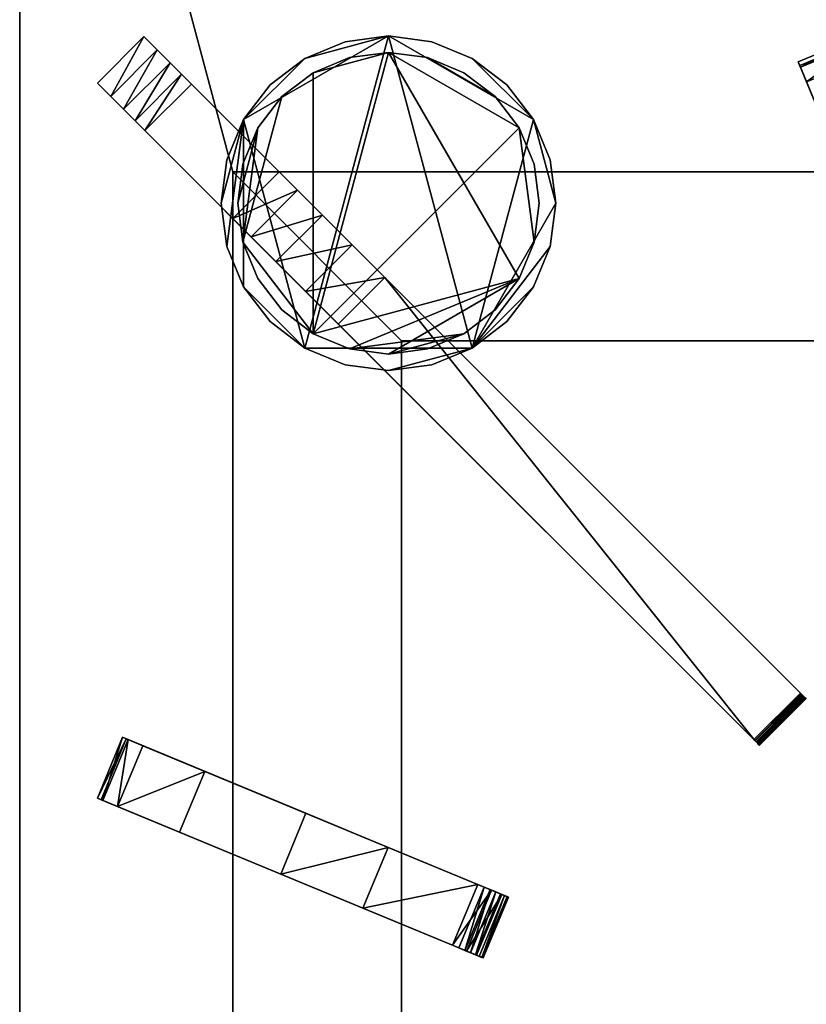
# Model space of a CAD drawing. Extents: x 0 to 1223, y -1311 to 0.
# Drawn here: x 0 to 119, y -248 to -98 of the extents above; entities that cross this region are included whole.
import ezdxf

# ---------------------------------------------------------------- set-up
doc = ezdxf.new("R2010")
doc.units = 0
doc.header["$LTSCALE"] = 25
doc.header["$MEASUREMENT"] = 0
doc.linetypes.add('CONTINUA', pattern=[0])
for name, color, linetype in [('IQ_200_2D', 1, 'CONTINUOUS'), ('IQ_200_3D', 1, 'CONTINUOUS'), ('IQ_204_2D', 7, 'CONTINUA')]:
    doc.layers.add(name, color=color, linetype=linetype)

msp = doc.modelspace()

# ---------------------------------------------------------------- linework, layer by layer
at = {"layer": 'IQ_200_2D'}
msp.add_line((0, 0), (0, -929.94), dxfattribs=at)
at = {"layer": 'IQ_204_2D'}
for p, q in [((19.01, -114.84), (26.08, -107.77)), ((26.08, -107.77), (118.56, -200.25)), ((111.49, -207.32), (19.01, -114.84)), ((32.34, -121.1), (32.34, -490.45)), ((32.34, -121.1), (367.66, -121.1)), ((195.06, -146.74), (65.06, -146.74)), ((58, -283.74), (58, -153.83)), ((118.56, -200.25), (111.49, -207.32))]:
    msp.add_line(p, q, dxfattribs=at)

# ---------------------------------------------------------------- meshes
at = {"layer": 'IQ_200_3D'}
mesh = msp.add_polyface(dxfattribs=at)
corners = [(0, -853.87, 200), (0, -853.87, 658.65), (0, -853.96, 659.42), (0, -854.24, 660.14), (0, -854.69, 660.78), (0, -855.27, 661.28), (0, -855.96, 661.64), (0, -856.71, 661.81), (0, -857.49, 661.8), (0, -945.29, 649.46), (0, -945.68, 649.45), (0, -946.07, 649.54), (0, -946.43, 649.72), (0, -946.73, 649.98), (0, -946.96, 650.31), (0, -947.1, 650.68), (0, -947.15, 651.08), (0, -947.15, 709.26), (0, -889.88, 808.44), (0, -889.38, 809.65), (0, -889.21, 810.94), (0, -889.38, 812.23), (0, -889.88, 813.44), (0, -890.68, 814.47), (0, -891.71, 815.27), (0, -919.01, 831.03), (0, -921.01, 830.74), (0, -923.02, 830.92), (0, -924.93, 831.57), (0, -926.65, 832.64), (0, -928.06, 834.08), (0, -929.1, 835.81), (0, -929.71, 837.73), (0, -929.86, 839.75), (0, -929.54, 841.74), (0, -914.94, 892.8), (0, -913.64, 895.19), (0, -911.81, 897.2), (0, -909.56, 898.73), (0, -907.01, 899.68), (0, -904.31, 900), (0, 0, 900), (0, 0, 499), (0, -70, 499), (0, -70, 200)]
mesh.append_faces([[corners[k] for k in face] for face in [(43, 41, 42), (16, 14, 15)]], dxfattribs={"vtx0": -1})
mesh.append_faces([[corners[k] for k in face] for face in [(6, 18, 5), (7, 18, 6), (24, 40, 23), (22, 40, 21)]], dxfattribs={"vtx0": -1, "vtx1": -1})
mesh.append_faces([[corners[k] for k in face] for face in [(8, 17, 18, 7), (41, 20, 21, 40), (9, 16, 17, 8), (16, 11, 12)]], dxfattribs={"vtx0": -1, "vtx2": -1})
mesh.append_faces([[corners[k] for k in face] for face in [(43, 1, 2, 41), (41, 2, 3, 20), (25, 34, 35, 40)]], dxfattribs={"vtx0": -1, "vtx2": -1, "vtx3": -1})
mesh.append_faces([[corners[k] for k in face] for face in [(16, 9, 10, 11), (16, 12, 13, 14), (34, 27, 28, 29), (34, 29, 30, 31)]], dxfattribs={"vtx0": -1, "vtx3": -1})
mesh.append_faces([[corners[k] for k in face] for face in [(37, 38, 35, 36)]], dxfattribs={"vtx1": -1})
mesh.append_faces([[corners[k] for k in face] for face in [(22, 23, 40), (39, 40, 35, 38), (24, 25, 40)]], dxfattribs={"vtx1": -1, "vtx2": -1})
mesh.append_faces([[corners[k] for k in face] for face in [(4, 5, 18, 19), (3, 4, 19, 20)]], dxfattribs={"vtx1": -1, "vtx3": -1})
mesh.append_faces([[corners[k] for k in face] for face in [(32, 33, 34, 31)]], dxfattribs={"vtx2": -1})
mesh.append_faces([[corners[k] for k in face] for face in [(25, 26, 27, 34)]], dxfattribs={"vtx2": -1, "vtx3": -1})
mesh.append_faces([[corners[k] for k in face] for face in [(43, 44, 0, 1)]], dxfattribs={"vtx3": -1})
mesh = msp.add_polyface(dxfattribs=at)
corners = [(1200, -904.31, 900), (1200, 0, 900), (0, 0, 900), (0, -904.31, 900), (32.34, -784.61, 900), (32.34, -121.1, 900), (367.66, -121.1, 900), (367.66, -784.61, 900)]
mesh.append_faces([[corners[k] for k in face] for face in [(6, 1, 2, 5), (5, 2, 3, 4)]], dxfattribs={"vtx0": -1, "vtx2": -1})
mesh.append_faces([[corners[k] for k in face] for face in [(0, 1, 6, 7), (3, 0, 7, 4)]], dxfattribs={"vtx1": -1, "vtx3": -1})
mesh = msp.add_polyface(dxfattribs=at)
corners = [(1200, -853.87, 200), (0, -853.87, 200), (0, -70, 200), (1200, -70, 200)]
mesh.append_faces([[corners[k] for k in face] for face in [(0, 1, 2, 3)]])
mesh = msp.add_polyface(dxfattribs=at)
corners = [(32.34, -128.17, 900), (11.79, -107.62, 900), (18.86, -100.55, 900), (39.41, -121.1, 900)]
mesh.append_faces([[corners[k] for k in face] for face in [(0, 1, 2, 3)]])
mesh = msp.add_polyface(dxfattribs=at)
corners = [(18.86, -100.55, 923.84), (11.79, -107.62, 923.84), (13.83, -109.65, 924.16), (15.77, -111.6, 925.08), (17.52, -113.35, 926.58), (19.01, -114.84, 928.57), (26.08, -107.77, 928.57), (24.59, -106.28, 926.58), (22.84, -104.53, 925.08), (20.9, -102.58, 924.16)]
mesh.append_faces([[corners[k] for k in face] for face in [(2, 0, 1)]], dxfattribs={"vtx0": -1})
mesh.append_faces([[corners[k] for k in face] for face in [(4, 8, 3), (9, 3, 8)]], dxfattribs={"vtx0": -1, "vtx1": -1})
mesh.append_faces([[corners[k] for k in face] for face in [(7, 4, 5), (4, 7, 8), (9, 2, 3)]], dxfattribs={"vtx0": -1, "vtx2": -1})
mesh.append_faces([[corners[k] for k in face] for face in [(6, 7, 5)]], dxfattribs={"vtx1": -1})
mesh.append_faces([[corners[k] for k in face] for face in [(9, 0, 2)]], dxfattribs={"vtx1": -1, "vtx2": -1})
mesh = msp.add_polyface(dxfattribs=at)
corners = [(11.79, -107.62, 900), (11.79, -107.62, 923.84), (18.86, -100.55, 923.84), (18.86, -100.55, 900)]
mesh.append_faces([[corners[k] for k in face] for face in [(0, 1, 2, 3)]])
mesh = msp.add_polyface(dxfattribs=at)
corners = [(18.86, -100.55, 900), (18.86, -100.55, 923.84), (20.9, -102.58, 924.16), (22.84, -104.53, 925.08), (24.59, -106.28, 926.58), (26.08, -107.77, 928.57), (118.56, -200.25, 928.57), (118.77, -200.46, 928.54), (118.97, -200.66, 928.43), (119.14, -200.83, 928.25), (119.28, -200.97, 928.02), (119.37, -201.06, 927.75), (119.41, -201.1, 927.46), (119.4, -201.09, 927.16), (119.33, -201.02, 926.88), (119.22, -200.91, 926.62), (119.07, -200.76, 926.42), (118.89, -200.57, 926.27), (118.68, -200.37, 926.19), (55.45, -137.14, 915.89), (50.49, -132.17, 914.25), (45.97, -127.66, 910.89), (42.2, -123.89, 906.04), (39.41, -121.1, 900)]
mesh.append_faces([[corners[k] for k in face] for face in [(2, 0, 1), (13, 10, 11, 12)]], dxfattribs={"vtx0": -1})
mesh.append_faces([[corners[k] for k in face] for face in [(23, 4, 22), (3, 0, 2)]], dxfattribs={"vtx0": -1, "vtx1": -1})
mesh.append_faces([[corners[k] for k in face] for face in [(5, 19, 20), (6, 18, 19), (23, 3, 4), (8, 15, 16), (14, 9, 10)]], dxfattribs={"vtx0": -1, "vtx2": -1})
mesh.append_faces([[corners[k] for k in face] for face in [(23, 0, 3), (21, 22, 5), (20, 21, 5), (4, 5, 22), (5, 6, 19), (14, 15, 9), (13, 14, 10), (8, 9, 15)]], dxfattribs={"vtx1": -1, "vtx2": -1})
mesh.append_faces([[corners[k] for k in face] for face in [(6, 7, 17, 18), (16, 17, 7, 8)]], dxfattribs={"vtx1": -1, "vtx3": -1})
mesh = msp.add_polyface(dxfattribs=at)
corners = [(81.4, -125.87, 200), (80.53, -119.3, 200), (78, -113.17, 200), (73.96, -107.91, 200), (68.7, -103.87, 200), (62.57, -101.34, 200), (56, -100.47, 200), (49.43, -101.34, 200), (43.3, -103.87, 200), (38.04, -107.91, 200), (34, -113.17, 200), (31.47, -119.3, 200), (30.6, -125.87, 200), (31.47, -132.44, 200), (34, -138.57, 200), (38.04, -143.83, 200), (43.3, -147.87, 200), (49.43, -150.4, 200), (56, -151.27, 200), (62.57, -150.4, 200), (68.7, -147.87, 200), (73.96, -143.83, 200), (78, -138.57, 200), (80.53, -132.44, 200)]
mesh.append_faces([[corners[k] for k in face] for face in [(10, 8, 9), (4, 2, 3), (16, 14, 15), (22, 20, 21)]], dxfattribs={"vtx0": -1})
mesh.append_faces([[corners[k] for k in face] for face in [(14, 10, 13)]], dxfattribs={"vtx0": -1, "vtx1": -1})
mesh.append_faces([[corners[k] for k in face] for face in [(6, 10, 14, 16), (20, 2, 6, 16)]], dxfattribs={"vtx0": -1, "vtx1": -1, "vtx2": -1, "vtx3": -1})
mesh.append_faces([[corners[k] for k in face] for face in [(20, 22, 23, 0)]], dxfattribs={"vtx0": -1, "vtx3": -1})
mesh.append_faces([[corners[k] for k in face] for face in [(18, 19, 20)]], dxfattribs={"vtx2": -1})
mesh.append_faces([[corners[k] for k in face] for face in [(6, 7, 8, 10), (4, 5, 6, 2), (0, 1, 2, 20), (16, 17, 18, 20)]], dxfattribs={"vtx2": -1, "vtx3": -1})
mesh.append_faces([[corners[k] for k in face] for face in [(10, 11, 12, 13)]], dxfattribs={"vtx3": -1})
mesh = msp.add_polyface(dxfattribs=at)
corners = [(81.4, -125.87, 20.05), (80.53, -132.44, 20.05), (78, -138.57, 20.05), (73.96, -143.83, 20.05), (68.7, -147.87, 20.05), (62.57, -150.4, 20.05), (56, -151.27, 20.05), (49.43, -150.4, 20.05), (43.3, -147.87, 20.05), (38.04, -143.83, 20.05), (34, -138.57, 20.05), (31.47, -132.44, 20.05), (30.6, -125.87, 20.05), (31.47, -119.3, 20.05), (34, -113.17, 20.05), (38.04, -107.91, 20.05), (43.3, -103.87, 20.05), (49.43, -101.34, 20.05), (56, -100.47, 20.05), (62.57, -101.34, 20.05), (68.7, -103.87, 20.05), (73.96, -107.91, 20.05), (78, -113.17, 20.05), (80.53, -119.3, 20.05)]
mesh.append_faces([[corners[k] for k in face] for face in [(22, 20, 21)]], dxfattribs={"vtx0": -1})
mesh.append_faces([[corners[k] for k in face] for face in [(16, 18, 14, 15)]], dxfattribs={"vtx0": -1, "vtx1": -1})
mesh.append_faces([[corners[k] for k in face] for face in [(18, 22, 4)]], dxfattribs={"vtx0": -1, "vtx1": -1, "vtx2": -1})
mesh.append_faces([[corners[k] for k in face] for face in [(18, 4, 8, 14)]], dxfattribs={"vtx0": -1, "vtx1": -1, "vtx2": -1, "vtx3": -1})
mesh.append_faces([[corners[k] for k in face] for face in [(14, 10, 11, 12)]], dxfattribs={"vtx0": -1, "vtx3": -1})
mesh.append_faces([[corners[k] for k in face] for face in [(17, 18, 16), (23, 0, 22)]], dxfattribs={"vtx1": -1})
mesh.append_faces([[corners[k] for k in face] for face in [(0, 1, 4, 22)]], dxfattribs={"vtx1": -1, "vtx2": -1, "vtx3": -1})
mesh.append_faces([[corners[k] for k in face] for face in [(2, 3, 4, 1), (4, 5, 6), (12, 13, 14)]], dxfattribs={"vtx2": -1})
mesh.append_faces([[corners[k] for k in face] for face in [(6, 7, 8, 4), (8, 9, 10, 14), (18, 19, 20, 22)]], dxfattribs={"vtx2": -1, "vtx3": -1})
mesh = msp.add_polyface(dxfattribs=at)
corners = [(30.6, -125.87, 200), (31.47, -119.3, 200), (34, -113.17, 200), (38.04, -107.91, 200), (43.3, -103.87, 200), (49.43, -101.34, 200), (56, -100.47, 200), (62.57, -101.34, 200), (68.7, -103.87, 200), (73.96, -107.91, 200), (78, -113.17, 200), (80.53, -119.3, 200), (81.4, -125.87, 200), (81.4, -125.87, 20.05), (80.53, -119.3, 20.05), (78, -113.17, 20.05), (73.96, -107.91, 20.05), (68.7, -103.87, 20.05), (62.57, -101.34, 20.05), (56, -100.47, 20.05), (49.43, -101.34, 20.05), (43.3, -103.87, 20.05), (38.04, -107.91, 20.05), (34, -113.17, 20.05), (31.47, -119.3, 20.05), (30.6, -125.87, 20.05)]
mesh.append_faces([[corners[k] for k in face] for face in [(1, 24, 25, 0)]], dxfattribs={"vtx0": -1})
mesh.append_faces([[corners[k] for k in face] for face in [(11, 14, 15, 10), (10, 15, 16, 9), (8, 17, 18, 7), (9, 16, 17, 8), (7, 18, 19, 6), (5, 20, 21, 4), (4, 21, 22, 3), (2, 23, 24, 1), (3, 22, 23, 2), (20, 5, 6, 19)]], dxfattribs={"vtx0": -1, "vtx2": -1})
mesh.append_faces([[corners[k] for k in face] for face in [(12, 13, 14, 11)]], dxfattribs={"vtx2": -1})
mesh = msp.add_polyface(dxfattribs=at)
corners = [(127.69, -101.12, 900), (118.45, -104.95, 900), (118.22, -104.38, 908.06), (118.56, -105.22, 916.09), (119.48, -107.44, 923.81), (128.72, -103.61, 923.81), (127.8, -101.39, 916.09), (127.45, -100.55, 908.06)]
mesh.append_faces([[corners[k] for k in face] for face in [(3, 7, 2)]], dxfattribs={"vtx0": -1, "vtx1": -1})
mesh.append_faces([[corners[k] for k in face] for face in [(6, 3, 4)]], dxfattribs={"vtx0": -1, "vtx2": -1})
mesh.append_faces([[corners[k] for k in face] for face in [(6, 7, 3)]], dxfattribs={"vtx1": -1, "vtx2": -1})
mesh.append_faces([[corners[k] for k in face] for face in [(4, 5, 6), (0, 1, 2, 7)]], dxfattribs={"vtx2": -1})
mesh = msp.add_polyface(dxfattribs=at)
corners = [(129.75, -132.23, 900), (118.45, -104.95, 900), (127.69, -101.12, 900), (138.99, -128.41, 900)]
mesh.append_faces([[corners[k] for k in face] for face in [(0, 1, 2, 3)]])
mesh = msp.add_polyface(dxfattribs=at)
corners = [(33.1, -125.87, 19.05), (33.88, -131.8, 19.05), (36.17, -137.32, 19.05), (39.81, -142.06, 19.05), (44.55, -145.7, 19.05), (50.07, -147.99, 19.05), (56, -148.77, 19.05), (61.93, -147.99, 19.05), (67.45, -145.7, 19.05), (72.19, -142.06, 19.05), (75.83, -137.32, 19.05), (78.12, -131.8, 19.05), (78.9, -125.87, 19.05), (78.12, -119.94, 19.05), (75.83, -114.42, 19.05), (72.19, -109.68, 19.05), (67.45, -106.04, 19.05), (61.93, -103.75, 19.05), (56, -102.97, 19.05), (50.07, -103.75, 19.05), (44.55, -106.04, 19.05), (39.81, -109.68, 19.05), (36.17, -114.42, 19.05), (33.88, -119.94, 19.05)]
mesh.append_faces([[corners[k] for k in face] for face in [(14, 11, 12, 13), (17, 15, 16)]], dxfattribs={"vtx0": -1})
mesh.append_faces([[corners[k] for k in face] for face in [(4, 14, 18, 20)]], dxfattribs={"vtx0": -1, "vtx1": -1, "vtx2": -1, "vtx3": -1})
mesh.append_faces([[corners[k] for k in face] for face in [(14, 4, 10, 11), (1, 4, 20, 21)]], dxfattribs={"vtx0": -1, "vtx1": -1, "vtx3": -1})
mesh.append_faces([[corners[k] for k in face] for face in [(10, 4, 5)]], dxfattribs={"vtx0": -1, "vtx2": -1})
mesh.append_faces([[corners[k] for k in face] for face in [(21, 22, 1)]], dxfattribs={"vtx1": -1, "vtx2": -1})
mesh.append_faces([[corners[k] for k in face] for face in [(14, 15, 17, 18)]], dxfattribs={"vtx1": -1, "vtx3": -1})
mesh.append_faces([[corners[k] for k in face] for face in [(6, 7, 8, 5), (2, 3, 4, 1), (18, 19, 20)]], dxfattribs={"vtx2": -1})
mesh.append_faces([[corners[k] for k in face] for face in [(8, 9, 10, 5)]], dxfattribs={"vtx2": -1, "vtx3": -1})
mesh.append_faces([[corners[k] for k in face] for face in [(22, 23, 0, 1)]], dxfattribs={"vtx3": -1})
mesh = msp.add_polyface(dxfattribs=at)
corners = [(33.1, -125.87, 0), (33.88, -119.94, 0), (36.17, -114.42, 0), (39.81, -109.68, 0), (44.55, -106.04, 0), (50.07, -103.75, 0), (56, -102.97, 0), (61.93, -103.75, 0), (67.45, -106.04, 0), (72.19, -109.68, 0), (75.83, -114.42, 0), (78.12, -119.94, 0), (78.9, -125.87, 0), (78.12, -131.8, 0), (75.83, -137.32, 0), (72.19, -142.06, 0), (67.45, -145.7, 0), (61.93, -147.99, 0), (56, -148.77, 0), (50.07, -147.99, 0), (44.55, -145.7, 0), (39.81, -142.06, 0), (36.17, -137.32, 0), (33.88, -131.8, 0)]
mesh.append_faces([[corners[k] for k in face] for face in [(9, 7, 8), (2, 0, 1)]], dxfattribs={"vtx0": -1})
mesh.append_faces([[corners[k] for k in face] for face in [(6, 20, 4, 5), (16, 18, 14, 15)]], dxfattribs={"vtx0": -1, "vtx1": -1})
mesh.append_faces([[corners[k] for k in face] for face in [(14, 6, 10, 13), (20, 6, 14, 19)]], dxfattribs={"vtx0": -1, "vtx1": -1, "vtx2": -1})
mesh.append_faces([[corners[k] for k in face] for face in [(10, 6, 7, 9)]], dxfattribs={"vtx0": -1, "vtx2": -1})
mesh.append_faces([[corners[k] for k in face] for face in [(23, 3, 4, 20)]], dxfattribs={"vtx0": -1, "vtx2": -1, "vtx3": -1})
mesh.append_faces([[corners[k] for k in face] for face in [(18, 19, 14)]], dxfattribs={"vtx1": -1, "vtx2": -1})
mesh.append_faces([[corners[k] for k in face] for face in [(2, 3, 23, 0)]], dxfattribs={"vtx1": -1, "vtx3": -1})
mesh.append_faces([[corners[k] for k in face] for face in [(16, 17, 18)]], dxfattribs={"vtx2": -1})
mesh.append_faces([[corners[k] for k in face] for face in [(10, 11, 12, 13), (20, 21, 22, 23)]], dxfattribs={"vtx3": -1})
mesh = msp.add_polyface(dxfattribs=at)
corners = [(33.1, -125.87, 19.05), (33.88, -119.94, 19.05), (36.17, -114.42, 19.05), (39.81, -109.68, 19.05), (44.55, -106.04, 19.05), (50.07, -103.75, 19.05), (56, -102.97, 19.05), (61.93, -103.75, 19.05), (67.45, -106.04, 19.05), (72.19, -109.68, 19.05), (75.83, -114.42, 19.05), (78.12, -119.94, 19.05), (78.9, -125.87, 19.05), (78.9, -125.87, 0), (78.12, -119.94, 0), (75.83, -114.42, 0), (72.19, -109.68, 0), (67.45, -106.04, 0), (61.93, -103.75, 0), (56, -102.97, 0), (50.07, -103.75, 0), (44.55, -106.04, 0), (39.81, -109.68, 0), (36.17, -114.42, 0), (33.88, -119.94, 0), (33.1, -125.87, 0)]
mesh.append_faces([[corners[k] for k in face] for face in [(1, 24, 25, 0)]], dxfattribs={"vtx0": -1})
mesh.append_faces([[corners[k] for k in face] for face in [(2, 23, 24, 1)]], dxfattribs={"vtx0": -1, "vtx2": -1})
mesh.append_faces([[corners[k] for k in face] for face in [(13, 14, 11, 12)]], dxfattribs={"vtx1": -1})
mesh.append_faces([[corners[k] for k in face] for face in [(14, 15, 10, 11), (16, 17, 8, 9), (15, 16, 9, 10), (17, 18, 7, 8), (6, 7, 18, 19), (19, 20, 5, 6), (20, 21, 4, 5), (3, 4, 21, 22), (2, 3, 22, 23)]], dxfattribs={"vtx1": -1, "vtx3": -1})
mesh = msp.add_polyface(dxfattribs=at)
corners = [(142.48, -162.95, 924.86), (142.4, -162.78, 925.84), (142.24, -162.38, 926.74), (141.99, -161.79, 927.5), (141.69, -161.04, 928.09), (141.33, -160.18, 928.45), (140.95, -159.27, 928.57), (123.39, -116.87, 928.57), (119.48, -107.44, 923.81), (118.56, -105.22, 916.09), (118.22, -104.38, 908.06), (118.45, -104.95, 900), (129.75, -132.23, 900), (134.92, -144.71, 907.88), (140.56, -158.31, 913.16), (141.43, -160.42, 915.55), (142.06, -161.95, 918.4), (142.42, -162.81, 921.56)]
mesh.append_faces([[corners[k] for k in face] for face in [(2, 0, 1)]], dxfattribs={"vtx0": -1})
mesh.append_faces([[corners[k] for k in face] for face in [(4, 0, 3), (0, 6, 17), (15, 6, 14), (17, 6, 16)]], dxfattribs={"vtx0": -1, "vtx1": -1})
mesh.append_faces([[corners[k] for k in face] for face in [(12, 7, 9)]], dxfattribs={"vtx0": -1, "vtx1": -1, "vtx2": -1})
mesh.append_faces([[corners[k] for k in face] for face in [(0, 2, 3), (13, 6, 7), (0, 5, 6), (6, 15, 16), (6, 13, 14), (12, 9, 10), (7, 12, 13)]], dxfattribs={"vtx0": -1, "vtx2": -1})
mesh.append_faces([[corners[k] for k in face] for face in [(8, 9, 7)]], dxfattribs={"vtx1": -1})
mesh.append_faces([[corners[k] for k in face] for face in [(4, 5, 0)]], dxfattribs={"vtx1": -1, "vtx2": -1})
mesh.append_faces([[corners[k] for k in face] for face in [(10, 11, 12)]], dxfattribs={"vtx2": -1})
mesh = msp.add_polyface(dxfattribs=at)
corners = [(11.79, -107.62, 900), (32.34, -128.17, 900), (35.13, -130.96, 906.04), (38.9, -134.73, 910.89), (43.42, -139.25, 914.25), (48.38, -144.21, 915.89), (111.61, -207.44, 926.19), (111.82, -207.65, 926.27), (112, -207.83, 926.42), (112.15, -207.98, 926.62), (112.26, -208.09, 926.88), (112.33, -208.16, 927.16), (112.34, -208.17, 927.46), (112.3, -208.13, 927.75), (112.21, -208.04, 928.02), (112.07, -207.9, 928.25), (111.9, -207.73, 928.43), (111.7, -207.53, 928.54), (111.49, -207.32, 928.57), (19.01, -114.84, 928.57), (17.52, -113.35, 926.58), (15.77, -111.6, 925.08), (13.83, -109.65, 924.16), (11.79, -107.62, 923.84)]
mesh.append_faces([[corners[k] for k in face] for face in [(10, 15, 9), (21, 1, 20), (22, 0, 21)]], dxfattribs={"vtx0": -1, "vtx1": -1})
mesh.append_faces([[corners[k] for k in face] for face in [(16, 8, 9), (7, 17, 18), (10, 14, 15), (18, 6, 7), (19, 4, 5), (19, 2, 3), (21, 0, 1)]], dxfattribs={"vtx0": -1, "vtx2": -1})
mesh.append_faces([[corners[k] for k in face] for face in [(12, 13, 11)]], dxfattribs={"vtx1": -1})
mesh.append_faces([[corners[k] for k in face] for face in [(10, 11, 14), (7, 8, 17), (13, 14, 11), (15, 16, 9), (16, 17, 8), (3, 4, 19), (1, 2, 20), (5, 6, 18), (18, 19, 5), (19, 20, 2)]], dxfattribs={"vtx1": -1, "vtx2": -1})
mesh.append_faces([[corners[k] for k in face] for face in [(22, 23, 0)]], dxfattribs={"vtx2": -1})
mesh = msp.add_polyface(dxfattribs=at)
corners = [(19.01, -114.84, 928.57), (111.49, -207.32, 928.57), (118.56, -200.25, 928.57), (26.08, -107.77, 928.57)]
mesh.append_faces([[corners[k] for k in face] for face in [(0, 1, 2, 3)]])
mesh = msp.add_polyface(dxfattribs=at)
corners = [(367.66, -784.61, 885), (367.66, -121.1, 885), (32.34, -121.1, 885), (32.34, -784.61, 885)]
mesh.append_faces([[corners[k] for k in face] for face in [(0, 1, 2, 3)]])
mesh = msp.add_polyface(dxfattribs=at)
corners = [(32.34, -121.1, 885), (32.34, -121.1, 900), (32.34, -784.61, 900), (32.34, -784.61, 885)]
mesh.append_faces([[corners[k] for k in face] for face in [(0, 1, 2, 3)]])
mesh = msp.add_polyface(dxfattribs=at)
corners = [(367.66, -121.1, 885), (367.66, -121.1, 900), (32.34, -121.1, 900), (32.34, -121.1, 885)]
mesh.append_faces([[corners[k] for k in face] for face in [(0, 1, 2, 3)]])
mesh = msp.add_polyface(dxfattribs=at)
corners = [(55.45, -137.14, 915.89), (48.38, -144.21, 915.89), (43.42, -139.25, 914.25), (38.9, -134.73, 910.89), (35.13, -130.96, 906.04), (32.34, -128.17, 900), (39.41, -121.1, 900), (42.2, -123.89, 906.04), (45.97, -127.66, 910.89), (50.49, -132.17, 914.25)]
mesh.append_faces([[corners[k] for k in face] for face in [(2, 0, 1)]], dxfattribs={"vtx0": -1})
mesh.append_faces([[corners[k] for k in face] for face in [(4, 8, 3), (9, 3, 8)]], dxfattribs={"vtx0": -1, "vtx1": -1})
mesh.append_faces([[corners[k] for k in face] for face in [(7, 4, 5), (4, 7, 8), (9, 2, 3)]], dxfattribs={"vtx0": -1, "vtx2": -1})
mesh.append_faces([[corners[k] for k in face] for face in [(6, 7, 5)]], dxfattribs={"vtx1": -1})
mesh.append_faces([[corners[k] for k in face] for face in [(9, 0, 2)]], dxfattribs={"vtx1": -1, "vtx2": -1})
mesh = msp.add_polyface(dxfattribs=at)
corners = [(32.34, -476.97, 905), (367.66, -476.97, 905), (367.66, -121.1, 905), (32.34, -121.1, 905), (342, -461.69, 905), (58, -461.69, 905), (58, -146.74, 905), (342, -146.74, 905)]
mesh.append_faces([[corners[k] for k in face] for face in [(0, 5, 6, 3), (3, 6, 7, 2)]], dxfattribs={"vtx0": -1, "vtx2": -1})
mesh.append_faces([[corners[k] for k in face] for face in [(4, 5, 0, 1), (7, 4, 1, 2)]], dxfattribs={"vtx1": -1, "vtx3": -1})
mesh = msp.add_polyface(dxfattribs=at)
corners = [(32.34, -476.97, 885), (32.34, -121.1, 885), (367.66, -121.1, 885), (367.66, -476.97, 885), (342, -461.69, 885), (342, -146.74, 885), (58, -146.74, 885), (58, -461.69, 885)]
mesh.append_faces([[corners[k] for k in face] for face in [(5, 2, 3, 4), (0, 7, 4, 3)]], dxfattribs={"vtx0": -1, "vtx2": -1})
mesh.append_faces([[corners[k] for k in face] for face in [(5, 6, 1, 2), (0, 1, 6, 7)]], dxfattribs={"vtx1": -1, "vtx3": -1})
mesh = msp.add_polyface(dxfattribs=at)
corners = [(32.34, -121.1, 885), (32.34, -476.97, 885), (32.34, -476.97, 905), (32.34, -121.1, 905)]
mesh.append_faces([[corners[k] for k in face] for face in [(0, 1, 2, 3)]])
mesh = msp.add_polyface(dxfattribs=at)
corners = [(367.66, -121.1, 885), (32.34, -121.1, 885), (32.34, -121.1, 905), (367.66, -121.1, 905)]
mesh.append_faces([[corners[k] for k in face] for face in [(0, 1, 2, 3)]])
mesh = msp.add_polyface(dxfattribs=at)
corners = [(81.4, -125.87, 200), (80.53, -132.44, 200), (78, -138.57, 200), (73.96, -143.83, 200), (68.7, -147.87, 200), (62.57, -150.4, 200), (56, -151.27, 200), (49.43, -150.4, 200), (43.3, -147.87, 200), (38.04, -143.83, 200), (34, -138.57, 200), (31.47, -132.44, 200), (30.6, -125.87, 200), (30.6, -125.87, 20.05), (31.47, -132.44, 20.05), (34, -138.57, 20.05), (38.04, -143.83, 20.05), (43.3, -147.87, 20.05), (49.43, -150.4, 20.05), (56, -151.27, 20.05), (62.57, -150.4, 20.05), (68.7, -147.87, 20.05), (73.96, -143.83, 20.05), (78, -138.57, 20.05), (80.53, -132.44, 20.05), (81.4, -125.87, 20.05)]
mesh.append_faces([[corners[k] for k in face] for face in [(14, 11, 12, 13), (1, 24, 25, 0)]], dxfattribs={"vtx0": -1})
mesh.append_faces([[corners[k] for k in face] for face in [(10, 15, 16, 9), (8, 17, 18, 7), (9, 16, 17, 8), (7, 18, 19, 6), (5, 20, 21, 4), (4, 21, 22, 3), (2, 23, 24, 1), (3, 22, 23, 2), (20, 5, 6, 19)]], dxfattribs={"vtx0": -1, "vtx2": -1})
mesh.append_faces([[corners[k] for k in face] for face in [(10, 11, 14, 15)]], dxfattribs={"vtx1": -1, "vtx3": -1})
mesh = msp.add_polyface(dxfattribs=at)
corners = [(78.9, -125.87, 19.05), (78.12, -131.8, 19.05), (75.83, -137.32, 19.05), (72.19, -142.06, 19.05), (67.45, -145.7, 19.05), (61.93, -147.99, 19.05), (56, -148.77, 19.05), (50.07, -147.99, 19.05), (44.55, -145.7, 19.05), (39.81, -142.06, 19.05), (36.17, -137.32, 19.05), (33.88, -131.8, 19.05), (33.1, -125.87, 19.05), (33.1, -125.87, 0), (33.88, -131.8, 0), (36.17, -137.32, 0), (39.81, -142.06, 0), (44.55, -145.7, 0), (50.07, -147.99, 0), (56, -148.77, 0), (61.93, -147.99, 0), (67.45, -145.7, 0), (72.19, -142.06, 0), (75.83, -137.32, 0), (78.12, -131.8, 0), (78.9, -125.87, 0)]
mesh.append_faces([[corners[k] for k in face] for face in [(13, 14, 11, 12), (0, 1, 24, 25)]], dxfattribs={"vtx1": -1})
mesh.append_faces([[corners[k] for k in face] for face in [(14, 15, 10, 11), (16, 17, 8, 9), (15, 16, 9, 10), (17, 18, 7, 8), (6, 7, 18, 19), (19, 20, 5, 6), (20, 21, 4, 5), (22, 23, 2, 3), (21, 22, 3, 4), (23, 24, 1, 2)]], dxfattribs={"vtx1": -1, "vtx3": -1})
mesh = msp.add_polyface(dxfattribs=at)
corners = [(111.61, -207.44, 926.19), (48.38, -144.21, 915.89), (55.45, -137.14, 915.89), (118.68, -200.37, 926.19)]
mesh.append_faces([[corners[k] for k in face] for face in [(0, 1, 2), (2, 3, 0)]], dxfattribs={"vtx2": -1})
mesh = msp.add_polyface(dxfattribs=at)
corners = [(58, -146.74, 887), (58, -461.69, 887), (342, -461.69, 887), (342, -146.74, 887)]
mesh.append_faces([[corners[k] for k in face] for face in [(0, 1, 2, 3)]])
mesh = msp.add_polyface(dxfattribs=at)
corners = [(342, -461.69, 885), (58, -461.69, 885), (58, -146.74, 885), (342, -146.74, 885)]
mesh.append_faces([[corners[k] for k in face] for face in [(0, 1, 2, 3)]])
mesh = msp.add_polyface(dxfattribs=at)
corners = [(58, -146.74, 885), (58, -461.69, 885), (58, -461.69, 887), (58, -146.74, 887)]
mesh.append_faces([[corners[k] for k in face] for face in [(0, 1, 2, 3)]])
mesh = msp.add_polyface(dxfattribs=at)
corners = [(342, -146.74, 885), (58, -146.74, 885), (58, -146.74, 887), (342, -146.74, 887)]
mesh.append_faces([[corners[k] for k in face] for face in [(0, 1, 2, 3)]])
mesh = msp.add_polyface(dxfattribs=at)
corners = [(58, -146.74, 885), (342, -146.74, 885), (342, -146.74, 905), (58, -146.74, 905)]
mesh.append_faces([[corners[k] for k in face] for face in [(0, 1, 2, 3)]])
mesh = msp.add_polyface(dxfattribs=at)
corners = [(58, -461.69, 885), (58, -146.74, 885), (58, -146.74, 905), (58, -461.69, 905)]
mesh.append_faces([[corners[k] for k in face] for face in [(0, 1, 2, 3)]])
mesh = msp.add_polyface(dxfattribs=at)
corners = [(118.56, -200.25, 928.57), (111.49, -207.32, 928.57), (111.7, -207.53, 928.54), (111.9, -207.73, 928.43), (112.07, -207.9, 928.25), (112.21, -208.04, 928.02), (112.3, -208.13, 927.75), (112.34, -208.17, 927.46), (112.33, -208.16, 927.16), (112.26, -208.09, 926.88), (112.15, -207.98, 926.62), (112, -207.83, 926.42), (111.82, -207.65, 926.27), (111.61, -207.44, 926.19), (118.68, -200.37, 926.19), (118.89, -200.57, 926.27), (119.07, -200.76, 926.42), (119.22, -200.91, 926.62), (119.33, -201.02, 926.88), (119.4, -201.09, 927.16), (119.41, -201.1, 927.46), (119.37, -201.06, 927.75), (119.28, -200.97, 928.02), (119.14, -200.83, 928.25), (118.97, -200.66, 928.43), (118.77, -200.46, 928.54)]
mesh.append_faces([[corners[k] for k in face] for face in [(2, 0, 1)]], dxfattribs={"vtx0": -1})
mesh.append_faces([[corners[k] for k in face] for face in [(12, 16, 11), (11, 17, 10), (9, 19, 8), (18, 10, 17)]], dxfattribs={"vtx0": -1, "vtx1": -1})
mesh.append_faces([[corners[k] for k in face] for face in [(9, 18, 19), (11, 16, 17), (8, 19, 20), (20, 7, 8), (21, 6, 7, 20), (22, 5, 6, 21), (23, 4, 5), (25, 2, 3, 24), (2, 25, 0), (4, 23, 24)]], dxfattribs={"vtx0": -1, "vtx2": -1})
mesh.append_faces([[corners[k] for k in face] for face in [(12, 13, 15), (9, 10, 18), (15, 16, 12), (3, 4, 24), (22, 23, 5)]], dxfattribs={"vtx1": -1, "vtx2": -1})
mesh.append_faces([[corners[k] for k in face] for face in [(13, 14, 15)]], dxfattribs={"vtx2": -1})
mesh = msp.add_polyface(dxfattribs=at)
corners = [(16.19, -207.21, 900), (12.36, -216.45, 900), (11.79, -216.21, 908.06), (12.63, -216.56, 916.09), (14.85, -217.48, 923.81), (18.68, -208.24, 923.81), (16.46, -207.32, 916.09), (15.62, -206.97, 908.06)]
mesh.append_faces([[corners[k] for k in face] for face in [(3, 7, 2)]], dxfattribs={"vtx0": -1, "vtx1": -1})
mesh.append_faces([[corners[k] for k in face] for face in [(6, 3, 4), (2, 7, 0)]], dxfattribs={"vtx0": -1, "vtx2": -1})
mesh.append_faces([[corners[k] for k in face] for face in [(6, 7, 3)]], dxfattribs={"vtx1": -1, "vtx2": -1})
mesh.append_faces([[corners[k] for k in face] for face in [(4, 5, 6), (0, 1, 2)]], dxfattribs={"vtx2": -1})
mesh = msp.add_polyface(dxfattribs=at)
corners = [(39.65, -227.75, 900), (12.36, -216.45, 900), (16.19, -207.21, 900), (43.47, -218.51, 900)]
mesh.append_faces([[corners[k] for k in face] for face in [(0, 1, 2, 3)]])
mesh = msp.add_polyface(dxfattribs=at)
corners = [(74.2, -231.24, 924.86), (74.05, -231.18, 921.56), (73.19, -230.82, 918.4), (71.66, -230.19, 915.55), (69.55, -229.31, 913.16), (55.95, -223.68, 907.88), (43.47, -218.51, 900), (16.19, -207.21, 900), (15.62, -206.97, 908.06), (16.46, -207.32, 916.09), (18.68, -208.24, 923.81), (28.11, -212.15, 928.57), (70.51, -229.71, 928.57), (71.42, -230.09, 928.45), (72.28, -230.44, 928.09), (73.03, -230.75, 927.5), (73.62, -231, 926.74), (74.02, -231.16, 925.84)]
mesh.append_faces([[corners[k] for k in face] for face in [(8, 6, 7), (11, 9, 10)]], dxfattribs={"vtx0": -1})
mesh.append_faces([[corners[k] for k in face] for face in [(6, 11, 5), (12, 5, 11)]], dxfattribs={"vtx0": -1, "vtx1": -1})
mesh.append_faces([[corners[k] for k in face] for face in [(6, 9, 11)]], dxfattribs={"vtx0": -1, "vtx1": -1, "vtx2": -1})
mesh.append_faces([[corners[k] for k in face] for face in [(12, 2, 3), (12, 4, 5), (6, 8, 9), (12, 1, 2), (0, 15, 16), (12, 0, 1)]], dxfattribs={"vtx0": -1, "vtx2": -1})
mesh.append_faces([[corners[k] for k in face] for face in [(3, 4, 12), (14, 15, 0), (13, 14, 0), (12, 13, 0)]], dxfattribs={"vtx1": -1, "vtx2": -1})
mesh.append_faces([[corners[k] for k in face] for face in [(16, 17, 0)]], dxfattribs={"vtx2": -1})
mesh = msp.add_polyface(dxfattribs=at)
corners = [(14.85, -217.48, 923.81), (24.29, -221.39, 928.57), (28.11, -212.15, 928.57), (18.68, -208.24, 923.81)]
mesh.append_faces([[corners[k] for k in face] for face in [(0, 1, 2), (2, 3, 0)]], dxfattribs={"vtx2": -1})
mesh = msp.add_polyface(dxfattribs=at)
corners = [(24.29, -221.39, 928.57), (66.68, -238.95, 928.57), (70.51, -229.71, 928.57), (28.11, -212.15, 928.57)]
mesh.append_faces([[corners[k] for k in face] for face in [(0, 1, 2, 3)]])
mesh = msp.add_polyface(dxfattribs=at)
corners = [(70.37, -240.48, 924.86), (70.19, -240.4, 925.84), (69.79, -240.24, 926.74), (69.2, -239.99, 927.5), (68.45, -239.68, 928.09), (67.6, -239.33, 928.45), (66.68, -238.95, 928.57), (24.29, -221.39, 928.57), (14.85, -217.48, 923.81), (12.63, -216.56, 916.09), (11.79, -216.21, 908.06), (12.36, -216.45, 900), (39.65, -227.75, 900), (52.13, -232.92, 907.88), (65.73, -238.55, 913.16), (67.83, -239.43, 915.55), (69.36, -240.06, 918.4), (70.22, -240.41, 921.56)]
mesh.append_faces([[corners[k] for k in face] for face in [(2, 0, 1)]], dxfattribs={"vtx0": -1})
mesh.append_faces([[corners[k] for k in face] for face in [(4, 0, 3), (0, 6, 17), (15, 6, 14), (17, 6, 16)]], dxfattribs={"vtx0": -1, "vtx1": -1})
mesh.append_faces([[corners[k] for k in face] for face in [(12, 7, 9)]], dxfattribs={"vtx0": -1, "vtx1": -1, "vtx2": -1})
mesh.append_faces([[corners[k] for k in face] for face in [(0, 2, 3), (13, 6, 7), (0, 5, 6), (6, 15, 16), (6, 13, 14), (12, 9, 10), (7, 12, 13)]], dxfattribs={"vtx0": -1, "vtx2": -1})
mesh.append_faces([[corners[k] for k in face] for face in [(8, 9, 7)]], dxfattribs={"vtx1": -1})
mesh.append_faces([[corners[k] for k in face] for face in [(4, 5, 0)]], dxfattribs={"vtx1": -1, "vtx2": -1})
mesh.append_faces([[corners[k] for k in face] for face in [(10, 11, 12)]], dxfattribs={"vtx2": -1})
mesh = msp.add_polyface(dxfattribs=at)
corners = [(69.55, -229.31, 913.16), (65.73, -238.55, 913.16), (52.13, -232.92, 907.88), (39.65, -227.75, 900), (43.47, -218.51, 900), (55.95, -223.68, 907.88)]
mesh.append_faces([[corners[k] for k in face] for face in [(2, 0, 1)]], dxfattribs={"vtx0": -1})
mesh.append_faces([[corners[k] for k in face] for face in [(3, 5, 2), (0, 2, 5)]], dxfattribs={"vtx0": -1, "vtx1": -1})
mesh.append_faces([[corners[k] for k in face] for face in [(4, 5, 3)]], dxfattribs={"vtx1": -1})
mesh = msp.add_polyface(dxfattribs=at)
corners = [(74.2, -231.24, 924.86), (70.37, -240.48, 924.86), (70.22, -240.41, 921.56), (69.36, -240.06, 918.4), (67.83, -239.43, 915.55), (65.73, -238.55, 913.16), (69.55, -229.31, 913.16), (71.66, -230.19, 915.55), (73.19, -230.82, 918.4), (74.05, -231.18, 921.56)]
mesh.append_faces([[corners[k] for k in face] for face in [(2, 9, 0, 1)]], dxfattribs={"vtx0": -1})
mesh.append_faces([[corners[k] for k in face] for face in [(8, 4, 7)]], dxfattribs={"vtx0": -1, "vtx1": -1})
mesh.append_faces([[corners[k] for k in face] for face in [(7, 4, 5), (8, 3, 4), (9, 2, 3, 8)]], dxfattribs={"vtx0": -1, "vtx2": -1})
mesh.append_faces([[corners[k] for k in face] for face in [(6, 7, 5)]], dxfattribs={"vtx1": -1})
mesh = msp.add_polyface(dxfattribs=at)
corners = [(70.51, -229.71, 928.57), (66.68, -238.95, 928.57), (67.6, -239.33, 928.45), (68.45, -239.68, 928.09), (69.2, -239.99, 927.5), (69.79, -240.24, 926.74), (70.19, -240.4, 925.84), (70.37, -240.48, 924.86), (74.2, -231.24, 924.86), (74.02, -231.16, 925.84), (73.62, -231, 926.74), (73.03, -230.75, 927.5), (72.28, -230.44, 928.09), (71.42, -230.09, 928.45)]
mesh.append_faces([[corners[k] for k in face] for face in [(9, 6, 7, 8), (2, 0, 1)]], dxfattribs={"vtx0": -1})
mesh.append_faces([[corners[k] for k in face] for face in [(13, 3, 12)]], dxfattribs={"vtx0": -1, "vtx1": -1})
mesh.append_faces([[corners[k] for k in face] for face in [(6, 9, 10), (5, 10, 11, 4), (2, 13, 0)]], dxfattribs={"vtx0": -1, "vtx2": -1})
mesh.append_faces([[corners[k] for k in face] for face in [(5, 6, 10), (3, 4, 12), (2, 3, 13), (11, 12, 4)]], dxfattribs={"vtx1": -1, "vtx2": -1})

doc.saveas('drawing.dxf')
